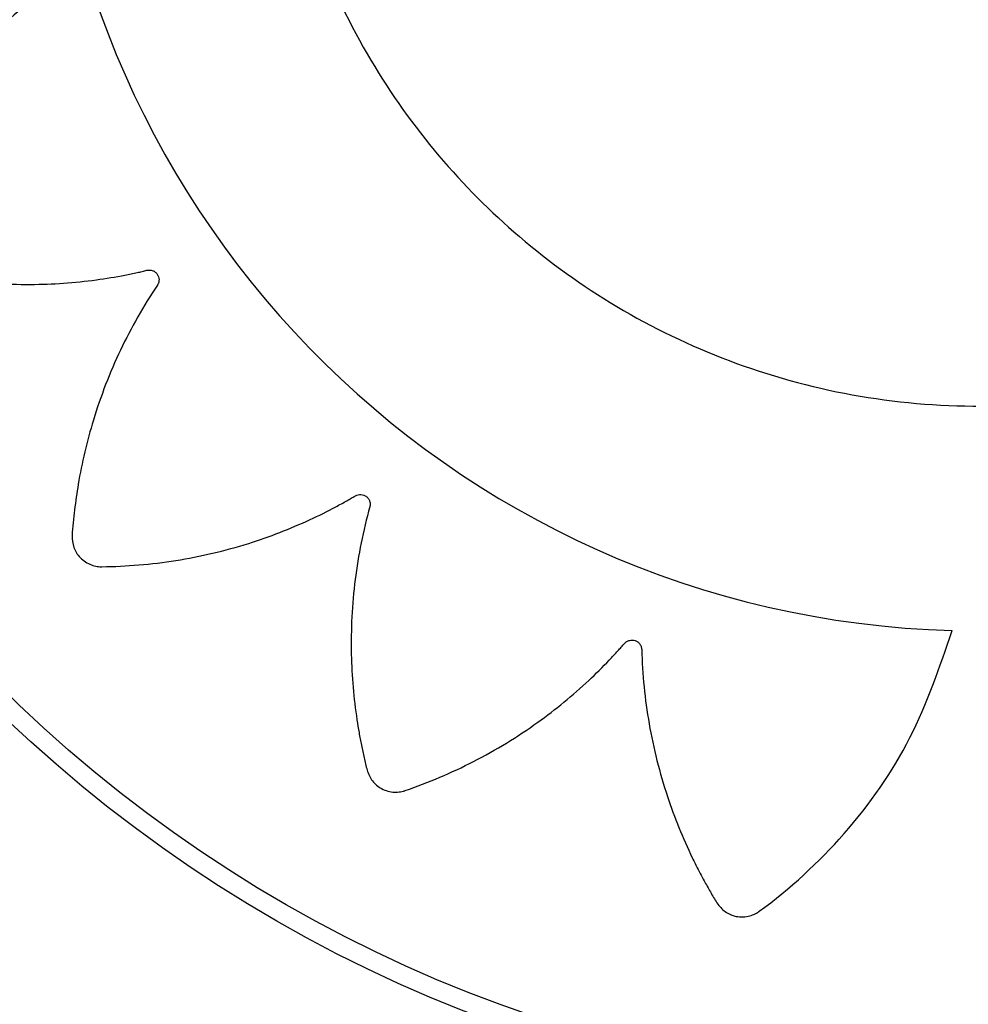
# Model space of a CAD drawing. Units: metres. Extents: x -0.021 to 0.087, y 0.002 to 0.086.
# Drawn here: x 0.033 to 0.034, y 0.051 to 0.051 of the extents above; entities that cross this region are included whole.
import ezdxf

# ---------------------------------------------------------------- set-up
doc = ezdxf.new("R2010")
doc.units = ezdxf.units.M

msp = doc.modelspace()

# ---------------------------------------------------------------- linework, layer by layer
at = {"color": 7, "linetype": 'Continuous', "lineweight": 25}
for radius in [0.0002857500000000013, 0.0002839639380484288, 0.000239473943173335, 0.0002362600051249025]:
    msp.add_circle((0.03363893897345029, 0.0514664838225032), radius, dxfattribs=at)
for centre, radius, start, end in [((0.03363906590750319, 0.05146664227206899), 0.0001585754114960008, 91.56130901559646, 268.3660614391852), ((0.03363893897345029, 0.0514664838225032), 0.0003375000000000017, 217.500000000002, 14.99999999999999), ((0.03363893897345029, 0.0514664838225032), 0.0003200000000000015, 217.5000000000023, 14.99999999999979), ((0.03363893897345067, 0.05146648382250318), 0.000337499999999999, 217.4999999999608, 0), ((0.03363893897345067, 0.05146648382250318), 0.0003200000000002903, 217.4999999999594, 0), ((0.03363893897345029, 0.0514664838225032), 0.0003750000000000022, 233.0249331150464, 336.9749759898051)]:
    msp.add_arc(centre, radius, start, end, dxfattribs=at)
for points, knots in [([(0.03363474526501171, 0.05162515881120477), (0.03363301303922495, 0.05163036095892308), (0.03362952357896838, 0.05164084035938608), (0.03362097155415323, 0.05165439589508877), (0.03361258666456154, 0.05166377454232877), (0.03360689175983744, 0.05166872760857487), (0.03360437224969928, 0.05167073768327483), (0.03360304912040678, 0.05167172697874312), (0.0336016566962465, 0.05167283157594867), (0.03359989834364282, 0.05167368844561902), (0.03359770691575119, 0.05167368438757692), (0.03359602817127019, 0.05167291225017719), (0.0335951234597943, 0.05167204060629944), (0.03359478569405497, 0.0516716045153547), (0.03359465140334572, 0.05167140620625683), (0.03359459521459489, 0.05167131806813803), (0.033594571061814, 0.05167127914613079), (0.03359456054553377, 0.05167126199566315), (0.03359455593987815, 0.05167125444488242), (0.03359455391757959, 0.05167125112165784), (0.03359455294577968, 0.05167124952313223), (0.03359236013217106, 0.0516676400871503), (0.03358848233698842, 0.05166005725829584), (0.03358455345603466, 0.0516484379634721), (0.03358275795111597, 0.05163894127278097), (0.0335821752180154, 0.05163286998951996), (0.03358204357350583, 0.05163023853622081), (0.03358198487855602, 0.05162895992431862), (0.03358199463439008, 0.05162823706795734), (0.0335819154660684, 0.0516276244028149), (0.03358168100857824, 0.05162717138476665), (0.0335813274490334, 0.05162680829405632), (0.03358088812101826, 0.05162657023403577), (0.03358039916786147, 0.05162646895613747), (0.03357987402601705, 0.05162651887292223), (0.03357946476266159, 0.0516267017704608), (0.03357922462884663, 0.05162688986666243), (0.03357913080373363, 0.05162698048174302), (0.03357909210049198, 0.0516270213771658), (0.03357907558247061, 0.05162703952781886), (0.03357906841448949, 0.05162704754097468), (0.03357906527998001, 0.05162705107167653), (0.0335790639045542, 0.05162705262610939), (0.03357906330009834, 0.05162705331023978), (0.0335790630095258, 0.05162705363931705), (0.03357626872861426, 0.05163021957283966), (0.0335701824067984, 0.05163617735885533), (0.03356025562986181, 0.05164337933523527), (0.03355252496538191, 0.05164749905437116), (0.03354775506706174, 0.05164957883933924), (0.0335457288390837, 0.05165041097554281), (0.03354367586216549, 0.051651159649639), (0.03354169566502772, 0.05165195000047676), (0.03353958784490507, 0.05165228837212761), (0.0335374941565901, 0.0516516341010673), (0.03353611873286327, 0.05165040135616156), (0.03353551182635135, 0.05164930127292284), (0.03353531795098685, 0.05164878487631691), (0.03353524823047064, 0.05164855574801018), (0.03353522058389878, 0.05164845494541365), (0.03353520900594212, 0.0516484106257722), (0.03353520402495546, 0.0516483911342239), (0.03353520185522066, 0.05164838255992484), (0.03353520090480055, 0.05164837878762915), (0.03353520044854898, 0.05164837697337623), (0.0335341668001994, 0.0516442614988526), (0.0335326977806765, 0.05163583071257315), (0.03353238778140474, 0.05162351001204937), (0.03353349940924506, 0.05161386229861287), (0.03353475491741575, 0.0516078639759627), (0.03353541556603267, 0.05160530054941698), (0.03353574169933907, 0.05160405662980841), (0.03353596705242827, 0.05160336710716964), (0.03353607419147196, 0.05160275767692661), (0.03353598553514942, 0.05160225581661718), (0.03353575664521227, 0.05160180417429989), (0.03353540877271083, 0.05160144608422847), (0.03353497282572599, 0.05160120350439455), (0.03353445726722518, 0.05160109414306439), (0.0335340124323365, 0.05160114605617689), (0.03353372722319595, 0.05160125346285001), (0.03353361064945047, 0.05160131174282304), (0.03353356150664075, 0.05160133913459043), (0.03353354032384723, 0.0516013514893627), (0.03353353109054243, 0.05160135698099273), (0.0335335270448917, 0.0516013594078018), (0.03353352526810736, 0.05160136047760375), (0.0335335244869649, 0.05160136094870714), (0.03353352411139481, 0.05160136117536904), (0.03352989217078158, 0.05160355416910136), (0.03352226188827577, 0.05160742934531652), (0.03351057260593339, 0.05161133076747753), (0.03350191811822443, 0.05161293650165998), (0.03349671822670219, 0.05161348252713042), (0.03349452499237019, 0.05161366503744787), (0.03349233149763785, 0.05161375915203136), (0.03349019826618987, 0.05161391504872431), (0.03348808330830604, 0.0516136003925011), (0.03348628517834976, 0.05161234401488347), (0.03348534653732892, 0.05161075330609571), (0.03348510040360749, 0.05160952125858492), (0.03348507162638824, 0.0516089704184529), (0.03348507439884783, 0.05160873093348723), (0.03348507850334381, 0.05160862648900727), (0.03348508085831748, 0.05160858074259974), (0.03348508199977562, 0.05160856065708864), (0.03348508252229392, 0.05160855182797044), (0.03348508275614627, 0.05160854794482402), (0.0334850828694208, 0.05160854607751363), (0.03348533986434955, 0.05160433058073772), (0.03348647857011664, 0.05159589020523747), (0.03348987714264139, 0.05158410488291383), (0.03349381777392726, 0.05157527978251172), (0.03349680128442468, 0.05156996012806704), (0.03349819375358769, 0.05156772341029929), (0.03349887467797266, 0.05156663960428552), (0.03349929490754861, 0.05156605136657946), (0.03349957925150227, 0.05156550293726226), (0.03349964499064259, 0.05156499709733482), (0.03349956160974353, 0.05156449721050625), (0.0334993364731616, 0.05156405112172836), (0.0334989925700065, 0.05156368909545565), (0.03349853271895684, 0.05156343063336122), (0.03349809222450723, 0.05156334749105209), (0.0334977876994372, 0.05156336506694083), (0.03349765895132422, 0.05156338599940503), (0.03349760383698164, 0.05156339752267534), (0.03349757991743124, 0.05156340301324411), (0.03349756945961108, 0.0515634055081623), (0.03349756487130659, 0.05156340662102669), (0.03349756285501303, 0.05156340711358934), (0.03349756196834215, 0.05156340733088186), (0.03349756154198769, 0.05156340743550558), (0.033493460735828, 0.05156441467396636), (0.03348506355423009, 0.05156583800448698), (0.03347280206296113, 0.05156609333854645), (0.03346410228635924, 0.0515650690601704), (0.03345899796621819, 0.05156405745184969), (0.0334568589579072, 0.05156358554727691), (0.03345474557131919, 0.05156302982769063), (0.03345266820421341, 0.05156254984742129), (0.03345074374461384, 0.05156162580397369), (0.03344939695745086, 0.05155989439826793), (0.0334489700794094, 0.0515580973936579), (0.03344909885967437, 0.0515568476199625), (0.03344923407780919, 0.05155631285911166), (0.03344930746738736, 0.05155608487950482), (0.03344934224031122, 0.05155598630800706), (0.03344935800311127, 0.05155594329854492), (0.03344936502664108, 0.05155592444647044), (0.03344936813385335, 0.05155591616567427), (0.03344936950430306, 0.05155591252488029), (0.0334493701641029, 0.05155591077435371), (0.03345085523632794, 0.05155197429791759), (0.03345442034570349, 0.0515442757563806), (0.0334611139164929, 0.05153405420749905), (0.03346745087571486, 0.05152680628418329), (0.03347184843460797, 0.05152261381353039), (0.03347382862851636, 0.05152089096770557), (0.03347479407804321, 0.05152005798370575), (0.03347536558313576, 0.0515196209138274), (0.03347579590783635, 0.05151918341882747), (0.03347600704985617, 0.0515187242596255), (0.03347607676091739, 0.05151822696495063), (0.0334759977598708, 0.05151773805304732), (0.03347578245669553, 0.05151729242784588), (0.0334754275330014, 0.05151690873270844), (0.03347503823181217, 0.05151669512206124), (0.03347474606089552, 0.05151661744812397), (0.03347461831027326, 0.05151659720109546), (0.0334745628111535, 0.05151659092480498), (0.03347453856883809, 0.05151658865789112), (0.03347452793980638, 0.05151658775493064), (0.03347452327056587, 0.0515165873757926), (0.03347452121758104, 0.05151658721247429), (0.0334745203145559, 0.05151658714129599), (0.03347451988029304, 0.05151658710719976), (0.03347032605829618, 0.05151625872954945), (0.03346193828922232, 0.05151498408709056), (0.03345025755307007, 0.05151140495614898), (0.03344234361053715, 0.05150772924751207), (0.03343782716185129, 0.05150518530077618), (0.03343594924926411, 0.05150407395253379), (0.03343412144680942, 0.05150289143367701), (0.03343230201294198, 0.05150179045061378), (0.03343076355626279, 0.05150031437356753), (0.03343002352790195, 0.05149824946807843), (0.03343017805487788, 0.05149640892159107), (0.03343068997672443, 0.05149526155449326), (0.03343098514483007, 0.051494795583456), (0.03343112594002597, 0.05149460183764078), (0.03343118970557716, 0.05149451901583818), (0.03343121808924503, 0.05149448306243648), (0.03343123063910727, 0.05149446733883509), (0.03343123617266571, 0.05149446043911882), (0.03343123860968534, 0.05149445740688393), (0.03343123978225801, 0.05149445594923086), (0.03343388793253663, 0.05149116600094127), (0.03343969924538801, 0.05148493982781575), (0.03344928888267131, 0.05147729241161243), (0.03345760829615367, 0.05147237323167141), (0.03346311920130932, 0.05146975980811818), (0.03346554891147462, 0.05146874079621677), (0.03346673129029189, 0.05146825061887534), (0.03346741434953087, 0.05146801387730456), (0.03346796353813328, 0.05146773100263468), (0.03346830977275152, 0.05146735641318496), (0.03346853092542736, 0.05146690041898585), (0.0334686053266855, 0.05146640630752974), (0.0334685342219772, 0.05146591206414569), (0.03346830862948196, 0.05146543522699504), (0.03346799740993113, 0.0514651125965642), (0.03346773883961583, 0.05146495077622496), (0.03346762171015982, 0.05146489337469893), (0.033467570087187, 0.05146487089259063), (0.0334675473997364, 0.05146486153466234), (0.03346753742599467, 0.05146485752030124), (0.03346753303952869, 0.05146485577389878), (0.03346753110989333, 0.05146485500933023), (0.03346753026093342, 0.05146485467366917), (0.03346752985263187, 0.05146485451238032), (0.03346360214339537, 0.05146330395096618), (0.03345592915539285, 0.05145960749540851), (0.03344577966740658, 0.05145272292883051), (0.03343927570668703, 0.05144685490069943), (0.0334356972563254, 0.05144307705362682), (0.03343422543226232, 0.05144145477608959), (0.03343282299207992, 0.05143977895131839), (0.03343140612069716, 0.05143818574366216), (0.03343037085210029, 0.05143631876214752), (0.03343027382591044, 0.05143412737279399), (0.03343096512284476, 0.05143241460924367), (0.03343179312026188, 0.05143146965478788), (0.03343221275913699, 0.05143111166550581), (0.03343240450178107, 0.05143096815421788), (0.03343248988647256, 0.05143090786366418), (0.03343252762377302, 0.05143088189876763), (0.03343254425818318, 0.05143087058386235), (0.03343255158290984, 0.05143086562657147), (0.03343255480686763, 0.05143086344950708), (0.03343255635768957, 0.05143086240326119), (0.03343603935979338, 0.05142851415914949), (0.03344338850463766, 0.05142430261033468), (0.03345474152540592, 0.05141984001942168), (0.03346408698459021, 0.05141759184706109), (0.03347008911217718, 0.0514167129255374), (0.03347269666218866, 0.05141645145520159), (0.03347396395766157, 0.05141632960235292), (0.03347468273463244, 0.05141630315614225), (0.0334752877192897, 0.05141619421105056), (0.03347572686116909, 0.05141593945009206), (0.03347607143941579, 0.0514155710494517), (0.033476288354078, 0.05141512340958524), (0.03347636761967281, 0.05141463268864507), (0.03347629563629546, 0.05141411259738649), (0.03347609698257142, 0.05141371314317313), (0.03347590030344691, 0.05141348179665035), (0.03347580644091384, 0.05141339202362026), (0.03347576422323886, 0.05141335511656484), (0.03347574551132845, 0.05141333938975173), (0.03347573725518619, 0.05141333256993637), (0.03347573361833652, 0.05141332958861543), (0.03347573201734673, 0.05141332828059071), (0.03347573131276009, 0.05141332770579098), (0.03347573097384993, 0.05141332742948181), (0.03347247514763241, 0.05141067415733167), (0.03346631409010837, 0.05140486121783258), (0.03345875724319969, 0.05139528699028695), (0.03345434623984662, 0.05138777436475122), (0.03345208170833339, 0.05138312072704755), (0.03345117047149175, 0.05138114176509701), (0.03345034068825441, 0.05137913282936737), (0.03344947105300224, 0.05137719463197483), (0.03344904509689799, 0.05137510672373463), (0.03344961043735527, 0.05137298733346559), (0.03345078409931745, 0.05137156114135216), (0.03345185760893503, 0.05137090838495015), (0.0334523653705695, 0.05137069290551984), (0.03345259135492818, 0.05137061358467516), (0.03345269090199879, 0.0513705817118454), (0.03345273469397253, 0.0513705682752264), (0.03345275395813361, 0.051370562476711), (0.03345276243330755, 0.05137055994732766), (0.03345276616216832, 0.05137055883867508), (0.03345276795556722, 0.05137055830632225), (0.03345681703166013, 0.05136935770544581), (0.03346513771036564, 0.05136754031867588), (0.03347737460645545, 0.05136670217077172), (0.033487015316229, 0.05136738604725655), (0.03349303465283053, 0.05136836973683173), (0.03349561277442424, 0.05136891302845744), (0.03349686412955039, 0.0513691821080773), (0.03349756063409898, 0.05136937575184589), (0.03349817324658028, 0.05136945532663884), (0.03349867105615706, 0.05136934405538481), (0.0334991122589432, 0.05136909469757535), (0.03349945441594477, 0.05136873054065241), (0.03349967695308043, 0.05136828353995282), (0.03349976250953543, 0.05136776301547198), (0.03349968994565711, 0.05136732065533897), (0.03349956925440956, 0.05136704051599342), (0.03349950554110068, 0.05136692669657977), (0.03349947585886291, 0.05136687884951843), (0.03349946251685918, 0.05136685825140751), (0.03349945659492572, 0.05136684927804006), (0.03349945397957952, 0.05136684534726794), (0.0334994528269759, 0.05136684362112699), (0.03349945231946989, 0.05136684286228647), (0.0334994520753058, 0.05136684249744658), (0.03349710275176102, 0.05136333367721019), (0.0334928926823722, 0.05135593003998702), (0.03348845818790129, 0.05134449567851041), (0.03348644453836771, 0.05133597039407572), (0.03348564896231586, 0.05133082797302702), (0.03348536065615901, 0.05132865658406134), (0.03348515987314293, 0.05132648059846639), (0.03348490024244667, 0.05132436436902401), (0.03348511019145621, 0.05132223991086792), (0.03348627640899847, 0.0513203820793297), (0.03348781896173556, 0.05131936621443513), (0.03348903738666165, 0.05131905968654765), (0.03348958614050489, 0.05131900380872464), (0.03348982547127757, 0.0513189947802931), (0.03348992999114669, 0.05131899373465401), (0.03348997579802376, 0.05131899383320555), (0.03348999591537938, 0.05131899398382391), (0.03349000475951837, 0.05131899407076713), (0.03349000864947027, 0.05131899411304372), (0.03349001052009366, 0.05131899413419314), (0.03349421752635091, 0.05131904296690245), (0.03350267118351581, 0.0513197593655892), (0.03351456584906629, 0.05132255237167008), (0.03352354430487707, 0.05132602753725062), (0.03352898820044087, 0.0513287255616177), (0.03353128451021509, 0.05132999691014262), (0.03353239751031323, 0.05133061915279175), (0.03353300371779509, 0.05133100665845403), (0.03353356202797954, 0.05133126135623731), (0.03353406571450623, 0.05133130268429173), (0.03353455685316253, 0.05133119806858544), (0.03353498924149721, 0.05133095658081641), (0.03353533432682753, 0.05133060182259983), (0.03353557345541874, 0.05133013705351307), (0.03353564100106939, 0.05132969816570323), (0.03353561403913222, 0.05132939705087628), (0.0335355893620366, 0.05132927008157051), (0.03353557627381571, 0.05132921578384873), (0.03353557011084101, 0.05132919222866887), (0.0335355673232092, 0.0513291819320305), (0.03353556608215971, 0.05132917741480251), (0.03353556553331345, 0.05132917542981198), (0.03353556529127906, 0.05132917455692017), (0.03353556517476003, 0.05132917413719396), (0.03353443906452986, 0.05132512100874943), (0.03353276740925186, 0.05131680325945217), (0.03353213470411265, 0.0513046028718095), (0.03353288134211697, 0.05129590897439544), (0.0335337267592256, 0.05129079475464702), (0.03353412863561653, 0.05128864995955947), (0.03353461453093734, 0.05128652790432995), (0.0335350266726576, 0.05128444160557236), (0.03353588739775209, 0.05128249101471006), (0.03353757456148831, 0.0512810892461197), (0.03353935692342173, 0.05128060481253641), (0.03354061019023192, 0.0512806933423989), (0.03354114902231396, 0.05128081129665078), (0.03354137924371261, 0.05128087731812993), (0.03354147888228869, 0.05128090890373837), (0.03354152237632969, 0.0512809232755195), (0.03354154144448231, 0.05128092968927341), (0.03354154982090223, 0.05128093252862945), (0.03354155350387741, 0.05128093378130934), (0.03354155527471325, 0.05128093438448394), (0.0335455526407136, 0.05128229729487063), (0.03355339117261817, 0.05128562806150715), (0.0335638577355628, 0.05129202299527916), (0.0335713261328118, 0.05129815765211661), (0.03357566711866312, 0.05130244203073451), (0.03357745583565448, 0.05130437655089914), (0.03357832092181793, 0.05130531990630585), (0.0335787770494024, 0.05130588076646844), (0.03357923073054611, 0.05130630005112083), (0.03357970116391238, 0.05130649725181708), (0.03358020530096429, 0.05130654906927117), (0.03358069505293915, 0.05130644994974032), (0.03358113515236529, 0.0513062140580335), (0.03358150604661014, 0.05130583895391293), (0.03358170274562295, 0.05130543614191944), (0.03358176634773655, 0.0513051378145803), (0.03358178021689044, 0.05130500811534657), (0.0335817836827307, 0.05130495191601857), (0.03358178471485061, 0.05130492739610899), (0.03358178507506681, 0.05130491665083733), (0.03358178521552461, 0.05130491193159194), (0.03358178527384983, 0.0513049098568255), (0.0335817852988363, 0.05130490894425935), (0.03358178531071703, 0.05130490850541645), (0.033581898680674, 0.05130068733396548), (0.03358274724250129, 0.05129221275613367), (0.03358574437241992, 0.05128032046548495), (0.03358903340338895, 0.05127220150408139), (0.0335913591572893, 0.05126754658149395), (0.03359238005657526, 0.05126560858894286), (0.0335934750081026, 0.05126371747596849), (0.03359448739030913, 0.05126184106518748), (0.03359588757206335, 0.05126022957764528), (0.03359791355471248, 0.05125938874729026), (0.03359975946837418, 0.05125945241191467), (0.03360093066197761, 0.0512599071911904), (0.03360141060778116, 0.05126017904618344), (0.03360161105423638, 0.05126031012612055), (0.03360169691670684, 0.05126036973427916), (0.03360173422469542, 0.05126039631234693), (0.03360175054743884, 0.051260408072395), (0.0336017577113726, 0.05126041325934075), (0.0336017608599787, 0.05126041554402736), (0.03360176237362534, 0.05126041664336941), (0.03360703388946422, 0.05126424770361662), (0.033616750168817, 0.05127320866135672), (0.03362820944390812, 0.05128946013970857), (0.03363244180664756, 0.0513019344433289), (0.03363454432905679, 0.05130813133724278)], [0, 0, 0, 0, 0.01559072535539908, 0.03140653886715385, 0.04528744231969757, 0.05133520561904978, 0.05290974249800153, 0.05447971285653803, 0.0560448531336077, 0.05798460212546189, 0.05992435111730528, 0.06209618690625316, 0.06306453537734581, 0.06348447540330805, 0.06366737116680747, 0.0637474273294472, 0.06378256668732786, 0.06379801111068996, 0.06380480335509435, 0.06380779130074492, 0.06380910587233678, 0.0638101386965947, 0.0758526710851756, 0.0879977887278694, 0.09866870756235324, 0.1033366870222928, 0.1053821434776343, 0.1061840787844742, 0.1069850259217099, 0.1074458992752732, 0.1079282580579177, 0.1084106168405589, 0.1088714901941094, 0.1093323635476787, 0.1098147223303297, 0.1103533703002744, 0.1105833483726218, 0.1106821717364855, 0.1107251244598959, 0.1107439157148793, 0.110752162532937, 0.1107557869663913, 0.1107573809074318, 0.1107580820844779, 0.1107583905719593, 0.1107586329419339, 0.1228011653304602, 0.1349462829731302, 0.1456172018076187, 0.1477044323477225, 0.1497867336815684, 0.1518634615763932, 0.1539339823122778, 0.1558737313040423, 0.1578134802959053, 0.1599853160848739, 0.1609536645559977, 0.1613736045819753, 0.1615565003454834, 0.1616365565081249, 0.1616716958660078, 0.1616871402893697, 0.1616939325337738, 0.1616969204794244, 0.1616982350510168, 0.1616992678752747, 0.1737987617419195, 0.1860023195151624, 0.1967244225476425, 0.2014145300005199, 0.2034696014972433, 0.2042752907630244, 0.205079977780957, 0.2055404702073462, 0.206022391324092, 0.2065043124408243, 0.2069648048671794, 0.2074252972935694, 0.207907218410314, 0.2084453805162903, 0.2086751636116156, 0.208773907308663, 0.2088168263140904, 0.2088356030018256, 0.2088438434630695, 0.2088474651098068, 0.2088490578266868, 0.2088497584654875, 0.2088500667162161, 0.2088503089002031, 0.2209498027668678, 0.2331533605401356, 0.2438754635726327, 0.245972620280008, 0.2480647768718552, 0.2501512801210278, 0.2522314875636008, 0.254171236555421, 0.2561109855472549, 0.2582828213361107, 0.2592511698072159, 0.2596711098331954, 0.2598540055967029, 0.2599340617593455, 0.2599692011172279, 0.2599846455405917, 0.2599914377849947, 0.2599944257306454, 0.2599957403022365, 0.2599967731264958, 0.2720393055150997, 0.2841844231577855, 0.2948553419922288, 0.2995233214521409, 0.301568777907468, 0.3023707132143028, 0.3031716603515332, 0.303632533705122, 0.3041148924877965, 0.3045972512704669, 0.305058124624039, 0.3055189979775982, 0.3060013567602282, 0.306540004730124, 0.3067699828024415, 0.3068688061662908, 0.3069117588896956, 0.3069305501446753, 0.306938796962731, 0.3069424213961866, 0.3069440153372271, 0.3069447165142726, 0.3069450250017532, 0.3069452673717273, 0.3189877997603345, 0.331132917403034, 0.3418038362375016, 0.343891066777596, 0.345973368111431, 0.3480500960062435, 0.3501206167421136, 0.3520603657338924, 0.3540001147256285, 0.3561719505146111, 0.3571402989857347, 0.3575602390117119, 0.3577431347752199, 0.3578231909378612, 0.3578583302957429, 0.3578737747191056, 0.3578805669635098, 0.3578835549091602, 0.3578848694807508, 0.3578859023050107, 0.369882706919259, 0.3819809201003702, 0.3926107564569457, 0.397260972401871, 0.3992987094296269, 0.4000976307122534, 0.4008955750312918, 0.4013526032544768, 0.4018305492003258, 0.4023084951461592, 0.4027655233693082, 0.4032225515925155, 0.4037004975383829, 0.4042342463515019, 0.4044622568833932, 0.404560275820593, 0.4046028879703294, 0.4046215320642404, 0.4046297146601729, 0.4046333109388779, 0.4046348925118171, 0.4046355882507727, 0.404635894346244, 0.4046361348371043, 0.4166329394513591, 0.4287311526324793, 0.4393609889890657, 0.4414402515078605, 0.4435146412512228, 0.4455835211488975, 0.4476462644458559, 0.4495860134376697, 0.4515257624294366, 0.4536975982183971, 0.4546659466895067, 0.4550858867154832, 0.4552687824789887, 0.455348838641631, 0.455383977999515, 0.4553994224228773, 0.455406214667281, 0.4554092026129312, 0.4554105171845225, 0.4554115500087816, 0.4674540823973634, 0.4795992000400688, 0.4902701188745764, 0.4949380983345325, 0.4969835547898819, 0.497785490096726, 0.4985864372339645, 0.4990473105874748, 0.4995296693700801, 0.500012028152706, 0.5004729015062647, 0.5009337748598317, 0.5014161336424832, 0.5019547816124069, 0.5021847596847343, 0.5022835830485863, 0.5023265357719922, 0.5023453270269727, 0.5023535738450284, 0.5023571982784835, 0.502358792219524, 0.5023594933965695, 0.5023598018840506, 0.5023600442540248, 0.5144025766425466, 0.5265476942852169, 0.5372186131197133, 0.5393058436598199, 0.5413881449936676, 0.5434648728884971, 0.5455353936243839, 0.5474751426161345, 0.5494148916080034, 0.5515867273968774, 0.5525550758679921, 0.5529750158939776, 0.5531579116574885, 0.5532379678201337, 0.5532731071780183, 0.5532885516013815, 0.5532953438457849, 0.5532983317914352, 0.553299646363028, 0.5533006791872868, 0.5652785793170237, 0.577357404238594, 0.5879702584546218, 0.5926131308472065, 0.5946476763966702, 0.595445351535577, 0.5962420543187781, 0.5967009708692603, 0.5971810825502512, 0.5976611942312287, 0.5981201107816819, 0.5985790273321374, 0.5990591390131165, 0.5995952923363759, 0.5998242689573886, 0.5999226830168836, 0.5999654624817975, 0.5999841788783862, 0.5999923930289353, 0.5999960031413103, 0.5999975907912901, 0.5999982892022475, 0.5999985964730333, 0.5999988378871971, 0.6119767380169738, 0.6240555629385722, 0.6346684171546177, 0.6367443857272707, 0.6388155047256918, 0.6408811400256393, 0.6429406677372761, 0.6448804167290482, 0.6468201657208271, 0.648992001509745, 0.6499603499808422, 0.6503802900068067, 0.6505631857703064, 0.6506432419329459, 0.650678381290828, 0.65069382571419, 0.6507006179585929, 0.6507036059042434, 0.6507049204758351, 0.6507059533000941, 0.662748485688698, 0.6748936033314196, 0.6855645221659261, 0.6902325016258753, 0.6922779580812215, 0.6930798933880643, 0.6938808405253, 0.6943417138788598, 0.6948240726614809, 0.6953064314440811, 0.6957673047975861, 0.6962281781511315, 0.6967105369337708, 0.6972491849037005, 0.6974791629760343, 0.6975779863398902, 0.6976209390632974, 0.697639730318279, 0.6976479771363336, 0.6976516015697892, 0.6976531955108313, 0.6976538966878764, 0.6976542051753566, 0.6976544475453323, 0.7096969799339086, 0.721842097576614, 0.7325130164111195, 0.734600246951226, 0.7366825482850724, 0.7387592761798983, 0.7408297969157829, 0.7427695459075723, 0.7447092948993581, 0.7468811306882828, 0.7478494791594107, 0.748269419185394, 0.7484523149489031, 0.7485323711115459, 0.74856751046943, 0.7485829548927925, 0.7485897471371965, 0.748592735082847, 0.7485940496544393, 0.7485950824786984, 0.7605918870929191, 0.772690100274027, 0.7833199366306248, 0.7879701525755682, 0.7900078896033327, 0.790806810885963, 0.7916047552050054, 0.7920617834281419, 0.7925397293739723, 0.7930176753198163, 0.7934747035429858, 0.7939317317661542, 0.794409677712, 0.794943426525141, 0.7951714370570534, 0.7952694559942636, 0.7953120681440056, 0.7953307122379192, 0.7953388948338525, 0.7953424911125587, 0.7953440726854979, 0.7953447684244537, 0.7953450745199252, 0.7953453150107846, 0.8073421196250068, 0.8194403328061127, 0.8300701691627009, 0.832149431681497, 0.8342238214248627, 0.8362927013225382, 0.8383554446195015, 0.8402951936112882, 0.8422349426031428, 0.8444067783920253, 0.8453751268631454, 0.8457950668891312, 0.8459779626526428, 0.8460580188152865, 0.8460931581731712, 0.8461086025965342, 0.8461153948409379, 0.8461183827865882, 0.8461196973581805, 0.8461207301824399, 0.858163262571003, 0.8703083802136852, 0.8809792990481685, 0.885647278508112, 0.887692734963455, 0.8884946702702963, 0.8892956174075319, 0.8897564907610457, 0.890238849543663, 0.8907212083262971, 0.8911820816798499, 0.8916429550334153, 0.892125313816063, 0.8926639617859844, 0.8928939398583132, 0.8929927632221666, 0.8930357159455742, 0.893054507200554, 0.8930627540186102, 0.8930663784520664, 0.8930679723931056, 0.8930686735701506, 0.8930689820576324, 0.893069224427607, 0.9051117568161826, 0.917256874458877, 0.9279277932933667, 0.9300150238334679, 0.9320973251673115, 0.934174053062133, 0.9362445737980131, 0.9381843227898047, 0.9401240717815809, 0.9422959075705941, 0.9432642560417215, 0.9436841960677, 0.9438670918312078, 0.9439471479938487, 0.9439822873517317, 0.9439977317750949, 0.9440045240194984, 0.9440075119651478, 0.9440088265367408, 0.9440098593609992, 0.9625927574920202, 0.9814171018689668, 1, 1, 1, 1]), ([(0.033706747687142, 0.05150742281132715), (0.03370767117841108, 0.05150854783318588), (0.03370951851251559, 0.05151079830519088), (0.03371219093092626, 0.05151425355557691), (0.03371479696849634, 0.05151775963386211), (0.03371729794026458, 0.05152134123668853), (0.03372047604290457, 0.05152586893465196), (0.03372352393638247, 0.05153214693859881), (0.03372453681858342, 0.05154053702036662), (0.03372281664215928, 0.05154928485711509), (0.03371912334934357, 0.05155550670673809), (0.03371550621982795, 0.05155923078027534), (0.03371160442544443, 0.05156234426193016), (0.03370604687575562, 0.05156638519833465), (0.03369842585060695, 0.05157109595669045), (0.03369029007077762, 0.05157531697977901), (0.03367806276324819, 0.05158050855594119), (0.03366112969841119, 0.05158526637000661), (0.03363941790128194, 0.0515873164840506), (0.03361754039151898, 0.05158538302639532), (0.03359657460485914, 0.05157957378370581), (0.03357746753251321, 0.05157036206956755), (0.03356088313317619, 0.05155846337307481), (0.03354679349376707, 0.05154430384077685), (0.03353509590135142, 0.05152789059842224), (0.03352602334484274, 0.05150907177807929), (0.03352022039864629, 0.05148830200326768), (0.03351822171097258, 0.05146647505797862), (0.03352022039864628, 0.05144464811268957), (0.03352602334484273, 0.05142387833787795), (0.03353509590135142, 0.051405059517535), (0.03354679349376703, 0.05138864627518049), (0.03356088313317633, 0.05137448674288225), (0.03357746753251259, 0.05136258804639067), (0.03359657460486153, 0.05135337633224783), (0.03361754039150969, 0.05134756708957607), (0.03363941790131678, 0.05134563363185372), (0.03366112969828344, 0.05134768374614478), (0.03367806276360287, 0.0513524415594771), (0.03369029007024898, 0.05135763313698154), (0.03369842585256792, 0.051361854156287), (0.03370604686867913, 0.05136656492837573), (0.03371160444392972, 0.05137060582593769), (0.03371550619813102, 0.05137371936865159), (0.03371912352059331, 0.05137744314899588), (0.0337225771973596, 0.05138326762819563), (0.03372432848135768, 0.05139105990932519), (0.03372399125970375, 0.05139794345818429), (0.03372243365004332, 0.05140300736457751), (0.03372099730514802, 0.05140590648305571), (0.03372030358008742, 0.05140709456169953), (0.0337199886027669, 0.05140759905862225), (0.03371984831127994, 0.05140781743503309), (0.03371978626900508, 0.05140791281792385), (0.03371975891100387, 0.05140795465005373), (0.03371974686198173, 0.05140797302969023), (0.03371974106458792, 0.05140798186407353), (0.03371574503071214, 0.05141406712144724), (0.03371124572665456, 0.05141979801838283), (0.033706747687142, 0.05142552730462997)], [0, 0, 0, 0, 0.006605421728717433, 0.01321335809299239, 0.01982213309461663, 0.02643006945889102, 0.03303549118760709, 0.04493817889863117, 0.05767717524922245, 0.07066779210675561, 0.08475508662795948, 0.08976314126470651, 0.09417696238920951, 0.1073855034856855, 0.1209337944289591, 0.1347961028619256, 0.1489418552491146, 0.181173604021815, 0.2141638674092347, 0.247386132212014, 0.2802914870085003, 0.3123615029383406, 0.3431540985880125, 0.3724825858661193, 0.4026285009103532, 0.434207658660698, 0.4668201857228104, 0.4999750725824725, 0.5331299594421275, 0.5657424865042257, 0.5973216442545418, 0.6274675592987496, 0.6567960465768476, 0.6875886422265161, 0.7196586581563549, 0.7525640129528413, 0.7857862777556203, 0.8187765411430394, 0.8510082899157395, 0.8651540423029292, 0.8790163507358958, 0.892564641679169, 0.9057731827756443, 0.9101870039001688, 0.9151950585369194, 0.9292823530581275, 0.9402083422039237, 0.9510296309746676, 0.9601748338157292, 0.9640342198153796, 0.9656942761667281, 0.9664169068764521, 0.9667333234993566, 0.9668722459272047, 0.9669333133306225, 0.9669601716513786, 0.9669719871161969, 0.9669812697537772, 1, 1, 1, 1])]:
    msp.add_open_spline(points, degree=3, knots=knots, dxfattribs=at)

doc.saveas('drawing.dxf')
